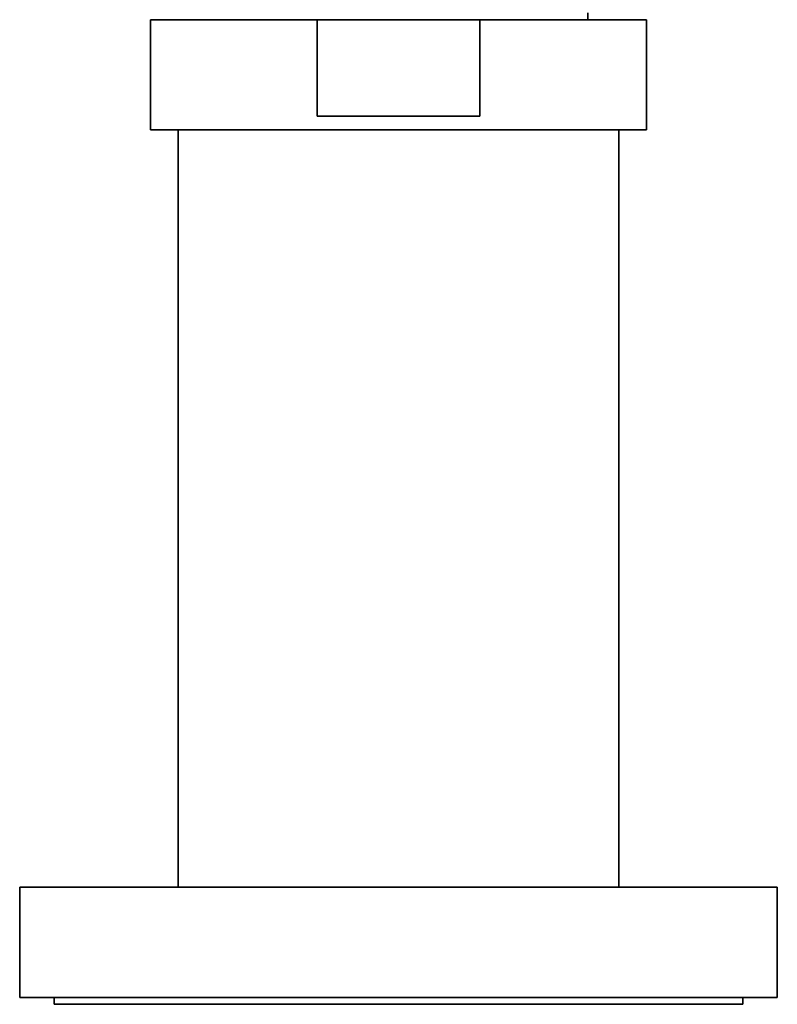
# Model space of a CAD drawing. Units: millimetres. Extents: x -199 to 1063, y 29 to 1164.
# Drawn here: x 398 to 453, y 923 to 995 of the extents above; entities that cross this region are included whole.
import ezdxf

# ---------------------------------------------------------------- set-up
doc = ezdxf.new("R2010")
doc.units = ezdxf.units.MM
doc.layers.add('DV4_Défaut', color=7, linetype='Continuous')
doc.layers.add('Défaut', color=7, linetype='Continuous')

# ---------------------------------------------------------------- blocks, each defined once
blk = doc.blocks.new('SE3')
at = {"layer": 'DV4_Défaut', "color": 7, "lineweight": 35}
for p, q in [((419.292, 994.567), (407.208, 994.567)), ((407.208, 994.567), (407.208, 986.567)), ((431.124, 994.567), (419.292, 994.567)), ((419.292, 994.567), (419.292, 987.567)), ((431.124, 987.567), (431.124, 994.567)), ((431.124, 994.567), (443.208, 994.567)), ((438.958, 994.567), (438.958, 995.067)), ((443.208, 986.567), (443.208, 994.567)), ((419.292, 987.567), (431.124, 987.567)), ((443.208, 986.567), (407.208, 986.567)), ((409.208, 986.567), (409.208, 931.567)), ((441.208, 931.567), (441.208, 986.567)), ((452.708, 931.567), (397.708, 931.567)), ((397.708, 931.567), (397.708, 923.567)), ((452.708, 923.567), (452.708, 931.567)), ((452.708, 923.567), (397.708, 923.567)), ((400.208, 923.567), (400.208, 923.067)), ((450.208, 923.067), (400.208, 923.067)), ((450.208, 923.067), (450.208, 923.567))]:
    blk.add_line(p, q, dxfattribs=at)

msp = doc.modelspace()

# ---------------------------------------------------------------- block references
at = {"layer": 'Défaut'}
msp.add_blockref('SE3', (0, 0), dxfattribs=at)

doc.saveas('drawing.dxf')
